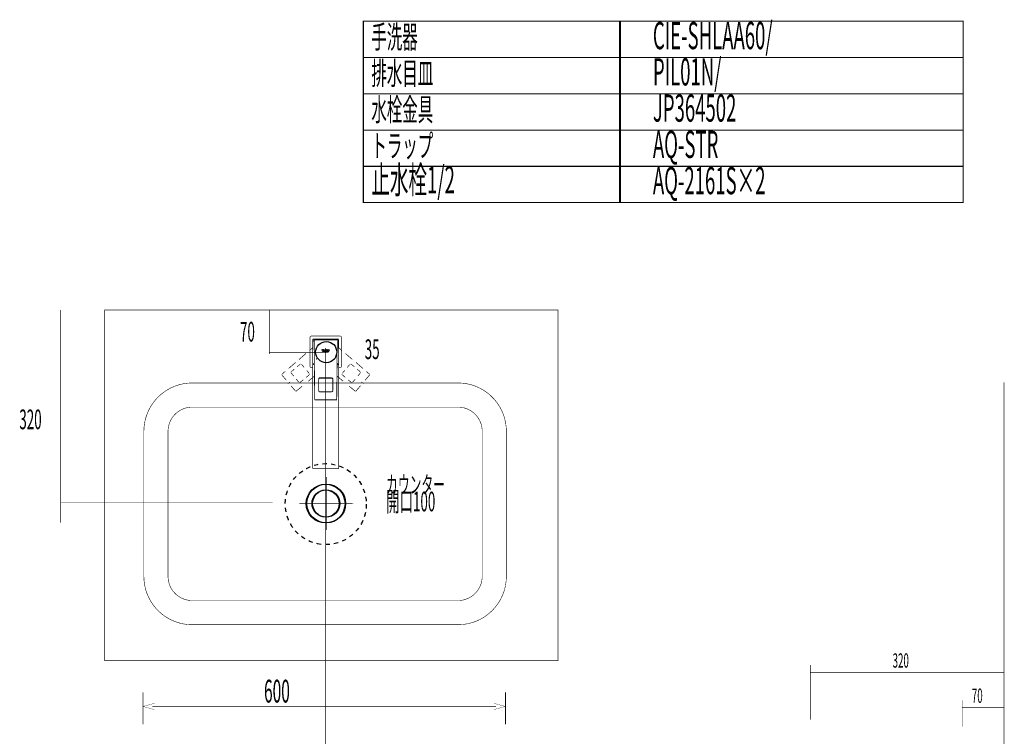
# Model space of a CAD drawing. Extents: x 81 to 488, y -248 to -11.
# Drawn here: x 89 to 252, y -130 to -11 of the extents above; entities that cross this region are included whole.
import ezdxf

# ---------------------------------------------------------------- set-up
doc = ezdxf.new("R2010")
doc.units = 0
doc.linetypes.add('AIGENLINE005', pattern=[1.4118, 0.7059, -0.7059])
doc.linetypes.add('AIGENLINE008', pattern=[0.7056, 0.3528, -0.3528, 0, 0])
for name, color, linetype in [('LAYER_10', 7, 'CONTINUOUS'), ('LAYER_19', 7, 'CONTINUOUS'), ('LAYER_5', 7, 'CONTINUOUS')]:
    doc.layers.add(name, color=color, linetype=linetype)
doc.styles.get("Standard").update_dxf_attribs({"font": 'TXT', "bigfont": 'BIGFONT'})

# ---------------------------------------------------------------- blocks, each defined once
blk = doc.blocks.new('AIGNBL05010006')
at = {"layer": 'LAYER_5', "const_width": 0.0882}
for points in [[(150.9303, -111.4595), (117.5977, -111.4595, -0.41421394), (109.5974, -103.4597), (109.5974, -79.4599, -0.41421461), (117.5977, -71.4592)], [(150.9303, -111.4595), (161.597, -111.4595, 0.41421307), (169.5972, -103.4597), (169.5972, -79.4599, 0.41421374), (161.597, -71.4592)], [(128.602, -107.4589), (117.5977, -107.4589, -0.41421431), (113.5975, -103.4597), (113.5975, -79.4596, -0.41421952), (117.5977, -75.4598), (129.5969, -75.4598)], [(128.0246, -107.4589), (161.597, -107.4589, 0.41421257), (165.5975, -103.4597), (165.5975, -79.4596, 0.41421778), (161.597, -75.4598), (129.5969, -75.4598)]]:
    blk.add_lwpolyline(points, format="xyb", dxfattribs=at)
blk.add_lwpolyline([(117.5977, -71.4592), (161.5977, -71.4592)], dxfattribs=at)
blk = doc.blocks.new('AIGNBL05010190')
at = {"layer": 'LAYER_5', "const_width": 0.1058}
for points in [[(137.0964, -63.8837), (137.1472, -63.7652)], [(137.0964, -68.7605), (137.0964, -63.8837)], [(137.1472, -63.7652), (137.2657, -63.7144)], [(137.2657, -63.7144), (142.1425, -63.7144)], [(137.5536, -64.2224), (137.6044, -64.1716)], [(137.5536, -82.0447), (137.5536, -64.2224)], [(137.6383, -64.2732), (137.5536, -66.4068)], [(137.6383, -64.2732), (137.5536, -66.4068)], [(137.6044, -64.1716), (141.8039, -64.1716)], [(137.6891, -64.2224), (137.6383, -64.2732)], [(137.6383, -64.2732)], [(137.6721, -64.2393), (137.7907, -64.3748)], [(141.7023, -64.2224), (137.6891, -64.2224)], [(137.6891, -64.2224)], [(141.7023, -64.2224), (137.6891, -64.2224)], [(137.7907, -64.4086), (137.8415, -64.3578)], [(137.7907, -64.4086), (137.8923, -74.213)], [(141.5668, -64.3578), (137.8415, -64.3578)], [(139.3655, -64.324), (139.3993, -64.307)], [(139.3993, -64.3409), (139.3655, -64.324)], [(139.3993, -64.307), (139.5009, -64.307)], [(139.5009, -64.3409), (139.3993, -64.3409)], [(139.5009, -64.307), (139.6194, -64.2901)], [(139.6194, -64.3409), (139.5009, -64.3409)], [(139.6194, -64.2901), (139.7719, -64.2901)], [(139.7719, -64.3409), (139.6194, -64.3409)], [(139.7719, -64.2901), (139.9073, -64.307)], [(139.9073, -64.3409), (139.7719, -64.3409)], [(139.9073, -64.307), (139.992, -64.307)], [(139.992, -64.3409), (139.9073, -64.3409)], [(139.992, -64.307), (140.0258, -64.324)], [(140.0258, -64.324), (139.992, -64.3409)], [(141.4991, -74.213), (141.6176, -64.4086)], [(141.6176, -64.4086), (141.5668, -64.3578)], [(141.6176, -64.3748), (141.7192, -64.2562)], [(141.753, -64.2732), (141.7023, -64.2224)], [(141.7023, -64.2224)], [(141.8377, -66.4068), (141.753, -64.2732)], [(141.753, -64.2732)], [(141.8377, -66.4068), (141.753, -64.2732)], [(141.8039, -64.1716), (141.8547, -64.2224)], [(141.8547, -64.2224), (141.8547, -82.0447)], [(142.1425, -63.7144), (142.2441, -63.7652)], [(142.2441, -63.7652), (142.2949, -63.8837)], [(142.2949, -63.8837), (142.2949, -68.7605)], [(135.2845, -67.5752), (136.4191, -66.5931)], [(137.0117, -66.085), (137.5875, -65.594)], [(137.5536, -66.4068), (137.5536, -68.371)], [(137.5536, -66.4068)], [(137.5536, -66.4068)], [(137.5536, -66.4068), (137.5536, -68.371)], [(137.5536, -66.4068)], [(137.5536, -66.4237), (137.5536, -68.371)], [(139.0268, -65.9496), (139.0098, -66.0004)], [(139.0098, -66.0004), (139.0268, -66.0342)], [(139.0268, -66.0342), (139.0268, -66.0681)], [(139.0268, -66.0681)], [(139.0776, -65.8988), (139.0437, -65.9157)], [(139.0437, -65.9157)], [(139.0437, -65.9326)], [(139.0437, -66.085)], [(139.0607, -66.102), (139.0945, -66.1189)], [(139.0607, -66.2205), (139.0945, -66.2205)], [(139.0776, -66.2544), (139.0607, -66.2205)], [(139.0776, -66.0004), (139.0945, -65.9496)], [(139.0776, -66.0342), (139.0776, -66.0004)], [(139.1453, -65.8818), (139.0945, -65.8818)], [(139.0945, -65.8818)], [(139.0945, -65.9496), (139.1623, -65.9157)], [(139.0945, -66.0512)], [(139.0945, -66.0512)], [(139.0945, -66.1189), (139.1453, -66.1189)], [(139.0945, -66.2205)], [(139.0945, -66.2544)], [(139.1453, -66.085), (139.1115, -66.0681)], [(139.1115, -66.0681)], [(139.1115, -66.0681)], [(139.1115, -66.2205), (139.2469, -66.2036)], [(139.2469, -66.2205), (139.1115, -66.2544)], [(139.1115, -66.2544)], [(139.2469, -65.8988), (139.1453, -65.8818)], [(139.1961, -66.0681), (139.1453, -66.085)], [(139.1453, -66.1189), (139.2469, -66.102)], [(139.1623, -65.9157), (139.2469, -65.9496)], [(139.23, -66.2883), (139.1623, -66.3052)], [(139.1623, -66.3052)], [(139.1792, -66.3221), (139.2469, -66.3052)], [(139.1961, -66.0342), (139.1961, -66.0004)], [(139.2469, -66.0004), (139.1961, -66.0004)], [(139.1961, -66.0004), (139.1961, -66.0681)], [(139.1961, -66.0342), (139.1961, -66.102)], [(139.2977, -66.2713), (139.23, -66.2883)], [(139.2469, -65.9496), (139.2469, -65.8988)], [(139.2469, -66.102), (139.2469, -66.0004)], [(139.2469, -66.2036), (139.3993, -66.1697)], [(139.3993, -66.1867), (139.2469, -66.2205)], [(139.2469, -66.3052), (139.2977, -66.2883)], [(139.3316, -66.356), (139.2639, -66.3729)], [(139.2639, -66.3729), (139.2977, -66.3899)], [(139.3147, -66.0681), (139.2977, -66.1189)], [(139.2977, -66.1189), (139.3655, -66.1189)], [(139.3485, -66.2544), (139.2977, -66.2713)], [(139.2977, -66.2883), (139.3485, -66.2883)], [(139.2977, -66.3899), (139.3485, -66.3729)], [(139.3147, -66.0681), (139.3147, -65.8818)], [(139.4162, -65.8818), (139.3147, -65.8818)], [(139.3147, -66.0681)], [(139.3993, -66.3391), (139.3316, -66.356)], [(139.3993, -66.2544), (139.3485, -66.2544)], [(139.3485, -66.2883), (139.3993, -66.2883)], [(139.3485, -66.3729), (139.3993, -66.3729)], [(139.3655, -66.1189), (139.3655, -65.9326)], [(139.3655, -65.9326), (139.3993, -65.9326)], [(139.4162, -66.0004), (139.3655, -66.0004)], [(139.3655, -66.0004), (139.4501, -66.1189)], [(139.3993, -65.9326)], [(139.3993, -66.1697), (139.5348, -66.2036)], [(139.5348, -66.2205), (139.3993, -66.1867)], [(139.5348, -66.2883), (139.3993, -66.2544)], [(139.3993, -66.2883), (139.5348, -66.3052)], [(139.5348, -66.3729), (139.3993, -66.3391)], [(139.3993, -66.3729), (139.5348, -66.4068)], [(139.4501, -65.8988), (139.4162, -65.8818)], [(139.4162, -65.9326)], [(139.4162, -66.0004)], [(139.4332, -65.9326)], [(139.4332, -65.9496)], [(139.4332, -65.9496)], [(139.4332, -65.9496)], [(139.4332, -65.9665)], [(139.4332, -65.9834)], [(139.4332, -65.9834)], [(139.4332, -66.0004)], [(139.4332, -66.0004)], [(139.4501, -66.0342), (139.5009, -65.9665)], [(139.5348, -66.1189), (139.4501, -66.0342)], [(139.4501, -66.1189), (139.5348, -66.1189)], [(139.467, -65.8988)], [(139.484, -65.9157)], [(139.484, -65.9157)], [(139.5009, -65.9665), (139.5009, -65.9326)], [(139.5009, -65.9326)], [(139.5348, -66.2036), (139.6702, -66.2375)], [(139.6702, -66.2544), (139.5348, -66.2205)], [(139.6702, -66.3221), (139.5348, -66.2883)], [(139.5348, -66.3052), (139.6702, -66.3391)], [(139.6702, -66.4068), (139.5348, -66.3729)], [(139.5348, -66.4068), (139.6702, -66.4407)], [(139.5517, -65.9665), (139.6025, -65.8988)], [(139.5517, -66.0512), (139.5517, -65.9665)], [(139.6025, -66.1189), (139.5517, -66.0512)], [(139.6025, -65.8988), (139.7041, -65.8818)], [(139.6025, -65.9665), (139.6702, -65.9326)], [(139.6025, -66.0342), (139.6025, -65.9665)], [(139.6702, -66.085), (139.6025, -66.0342)], [(139.7041, -66.1358), (139.6025, -66.1189)], [(139.6702, -65.9326), (139.738, -65.9496)], [(139.738, -66.0681), (139.6702, -66.085)], [(139.6702, -66.2375), (139.8226, -66.2036)], [(139.8226, -66.2205), (139.6702, -66.2544)], [(139.8226, -66.2883), (139.6702, -66.3221)], [(139.6702, -66.3391), (139.8226, -66.3221)], [(139.8226, -66.3729), (139.6702, -66.4068)], [(139.6702, -66.4407), (139.8226, -66.4068)], [(139.7041, -65.8818), (139.7888, -65.9326)], [(139.7888, -66.085), (139.7041, -66.1358)], [(139.738, -65.9496), (139.7549, -66.0004)], [(139.7549, -66.0004), (139.738, -66.0681)], [(139.7888, -65.9326), (139.8226, -66.0004)], [(139.8226, -66.0004), (139.7888, -66.085)], [(139.8226, -66.2036), (139.9581, -66.1697)], [(139.9581, -66.2036), (139.8226, -66.2205)], [(139.9581, -66.2544), (139.8226, -66.2883)], [(139.8226, -66.3221), (139.9581, -66.2883)], [(139.9581, -66.356), (139.8226, -66.3729)], [(139.8226, -66.4068), (139.9581, -66.3729)], [(139.8565, -65.9834), (139.8565, -65.8988)], [(139.9243, -65.8988), (139.8565, -65.8988)], [(139.8565, -65.9834), (139.8565, -66.1189)], [(139.8565, -66.1189), (139.9243, -66.1189)], [(139.9243, -65.9834), (139.9243, -65.8988)], [(140.0258, -65.9834), (139.9243, -65.9834)], [(139.9243, -66.1189), (139.9243, -66.0342)], [(139.9243, -66.0342), (140.0258, -66.0342)], [(139.9581, -66.1697), (140.1105, -66.2036)], [(140.0936, -66.2375), (139.9581, -66.2036)], [(140.0089, -66.2713), (139.9581, -66.2544)], [(139.9581, -66.2883), (140.0089, -66.2883)], [(140.0258, -66.356), (139.9581, -66.356)], [(139.9581, -66.3729), (140.0089, -66.3729)], [(140.0597, -66.2713), (140.0089, -66.2713)], [(140.0089, -66.2883), (140.0597, -66.3052)], [(140.0089, -66.3729), (140.0597, -66.3899)], [(140.0936, -65.8988), (140.0258, -65.8988)], [(140.0258, -65.8988), (140.0258, -65.9834)], [(140.0258, -66.1189), (140.0258, -66.0342)], [(140.0258, -66.1189), (140.0936, -66.1189)], [(140.0936, -66.3729), (140.0258, -66.356)], [(140.1275, -66.3052), (140.0597, -66.2713)], [(140.0597, -66.3052), (140.1105, -66.3221)], [(140.0597, -66.3899), (140.0936, -66.3729)], [(140.0936, -66.1189), (140.0936, -65.8988)], [(140.246, -66.2713), (140.0936, -66.2375)], [(140.1105, -66.2036), (140.246, -66.2375)], [(140.1105, -66.3221), (140.1783, -66.3391)], [(140.1952, -66.3221), (140.1275, -66.3052)], [(140.1444, -66.1189), (140.1613, -65.8988)], [(140.3307, -66.1189), (140.1444, -66.1189)], [(140.1613, -65.8988), (140.3137, -65.8988)], [(140.1783, -66.3391)], [(140.2121, -65.9496), (140.2121, -65.9834)], [(140.3137, -65.9496), (140.2121, -65.9496)], [(140.2121, -65.9834), (140.2968, -65.9834)], [(140.2968, -66.0342), (140.2121, -66.0342)], [(140.2121, -66.0342), (140.2121, -66.085)], [(140.2121, -66.085), (140.3307, -66.085)], [(140.246, -66.2375)], [(140.2629, -66.2375), (140.2968, -66.2375)], [(140.2968, -66.2375), (140.2629, -66.2544)], [(140.2629, -66.2544)], [(140.2629, -66.2713)], [(140.2968, -65.9834), (140.2968, -66.0342)], [(140.3137, -65.8988), (140.3137, -65.9496)], [(140.3307, -66.085), (140.3307, -66.1189)], [(142.3796, -66.085), (141.8039, -65.594)], [(141.8377, -68.371), (141.8377, -66.4068)], [(141.8377, -66.4068)], [(141.8377, -66.4068)], [(141.8377, -68.371), (141.8377, -66.4068)], [(141.8377, -66.4068)], [(144.1068, -67.5752), (142.9723, -66.5931)], [(133.5743, -69.0484), (134.7088, -68.0662)], [(134.9797, -68.7775), (135.4369, -68.388)], [(135.4369, -68.388), (135.4708, -68.371)], [(135.5385, -68.3372), (135.6401, -68.3541)], [(135.6909, -68.388), (135.7248, -68.4049)], [(136.1312, -68.896), (135.7248, -68.4049)], [(137.5536, -68.371)], [(137.6044, -68.4218), (137.5536, -68.371)], [(137.5875, -68.4218), (137.5536, -68.388)], [(137.5705, -68.388), (137.7907, -68.1678)], [(137.8076, -68.4218), (137.6044, -68.4218)], [(137.6044, -68.4218)], [(137.8076, -68.4218), (137.6044, -68.4218)], [(137.7907, -68.2017), (137.8076, -68.3202)], [(137.8076, -68.3202), (137.8076, -68.4557)], [(137.8584, -74.2469), (137.8076, -68.4557)], [(137.8076, -68.4557), (137.8584, -74.2469)], [(137.8076, -68.4557)], [(138.1293, -67.4736), (138.1462, -67.4228)], [(138.1462, -67.5244), (138.1293, -67.4736)], [(138.1462, -67.4228), (138.214, -67.4058)], [(138.214, -67.5413), (138.1462, -67.5244)], [(138.214, -67.4058), (138.2648, -67.4397)], [(138.2648, -67.5075), (138.214, -67.5413)], [(138.2648, -67.4397), (138.2648, -67.5075)], [(141.0588, -67.4736), (141.1096, -67.4397)], [(141.0588, -67.5413), (141.0588, -67.4736)], [(141.1096, -67.5752), (141.0588, -67.5413)], [(141.1096, -67.4397), (141.1604, -67.4397)], [(141.1604, -67.5583), (141.1096, -67.5752)], [(141.1604, -67.4397), (141.1943, -67.5075)], [(141.1943, -67.5075), (141.1604, -67.5583)], [(141.6007, -68.4557), (141.5329, -74.2469)], [(141.5329, -74.2469), (141.6007, -68.4557)], [(141.8208, -68.388), (141.6007, -68.1678)], [(141.6007, -68.2017), (141.6007, -68.3202)], [(141.6007, -68.3202), (141.6007, -68.4557)], [(141.6007, -68.4218), (141.8039, -68.4218)], [(141.6007, -68.4218), (141.8039, -68.4218)], [(141.6007, -68.4557)], [(141.8039, -68.4218), (141.8377, -68.371)], [(141.8039, -68.4218)], [(141.8208, -68.4218), (141.8377, -68.388)], [(141.8377, -68.371)], [(143.2601, -68.896), (143.6665, -68.4049)], [(143.2601, -68.896), (143.6665, -68.4049)], [(143.6834, -68.388)], [(143.8528, -68.3372), (143.7512, -68.3541)], [(143.7512, -68.3541)], [(143.9544, -68.388), (143.9205, -68.371)], [(144.4285, -68.7775), (143.9544, -68.388)], [(145.834, -69.0484), (144.6994, -68.0662)], [(133.1848, -71.0126), (132.4058, -70.0983)], [(132.4058, -70.0983)], [(132.4058, -70.0983)], [(132.4058, -70.0983)], [(132.4228, -70.0305), (132.9816, -69.5564)], [(132.4228, -70.0305)], [(132.4228, -70.0475)], [(132.4228, -70.0475)], [(133.9637, -69.6749), (133.9637, -69.7765)], [(134.0145, -69.5902), (133.9976, -69.6241)], [(133.9976, -69.8273), (133.9976, -69.8612)], [(133.9976, -69.8612), (134.404, -70.3184)], [(134.0315, -69.5733), (134.4887, -69.1838)], [(134.0315, -69.5733)], [(136.944, -69.8612), (136.5545, -69.387)], [(136.944, -70.0983), (136.927, -70.1491)], [(136.944, -69.8612), (136.9609, -69.895)], [(136.9948, -69.9628), (136.9779, -70.0644)], [(136.9779, -70.0644)], [(137.1472, -68.8791), (137.0964, -68.7605)], [(137.2657, -68.9129), (137.1472, -68.8791)], [(137.5536, -68.9129), (137.2657, -68.9129)], [(142.1425, -68.9129), (141.8547, -68.9129)], [(142.2441, -68.8791), (142.1425, -68.9129)], [(142.2949, -68.7605), (142.2441, -68.8791)], [(142.2949, -68.7605)], [(142.4134, -69.9628), (142.4134, -70.0644)], [(142.4473, -69.8612), (142.4304, -69.895)], [(142.4473, -69.8612), (142.8537, -69.387)], [(142.4473, -69.8612), (142.8537, -69.387)], [(142.4473, -70.1152), (142.4812, -70.1491)], [(145.3598, -69.5733), (144.9026, -69.1838)], [(145.3937, -69.8612), (145.0043, -70.3184)], [(145.3598, -69.5733), (145.3937, -69.5902)], [(145.3937, -69.5902), (145.3937, -69.6241)], [(145.4107, -69.8273), (145.3937, -69.8612)], [(145.4276, -69.6749), (145.4276, -69.7765)], [(146.2234, -71.0126), (146.9855, -70.0983)], [(146.9685, -70.0305), (146.4097, -69.5564)], [(146.9685, -70.0305)], [(146.9855, -70.0475)], [(146.9855, -70.0475)], [(146.9855, -70.0983)], [(146.9855, -70.0983)], [(146.9855, -70.0983)], [(133.4219, -71.5715), (133.5404, -71.4868)], [(133.5743, -71.4529)], [(133.642, -71.4021), (133.7605, -71.3005)], [(134.8104, -70.8264), (135.2337, -71.3175)], [(135.2168, -71.3005), (135.2507, -71.3175)], [(135.3015, -71.3513), (135.3523, -71.3852)], [(135.3523, -71.3852)], [(135.4369, -71.3513), (135.4877, -71.3513)], [(135.9788, -70.9449), (135.5047, -71.3344)], [(135.5047, -71.3344)], [(136.927, -70.1491), (136.4698, -70.5385)], [(137.8245, -70.3353), (136.8255, -71.165)], [(138.5019, -70.8264), (138.5357, -70.7078)], [(138.5019, -72.706), (138.5019, -70.8264)], [(138.5357, -70.7078), (138.6204, -70.6062)], [(138.5696, -70.7756), (138.5526, -70.8772)], [(138.5526, -70.8772), (138.5526, -72.7229)], [(138.6543, -70.6909), (138.5696, -70.7756)], [(138.6204, -70.6062), (138.7558, -70.5724)], [(138.7558, -70.674), (138.6543, -70.6909)], [(138.7558, -70.5724), (140.6524, -70.5724)], [(138.7558, -70.674), (140.6524, -70.674)], [(138.7558, -70.674), (140.6524, -70.674)], [(140.6524, -70.5724), (140.7709, -70.6062)], [(140.754, -70.6909), (140.6524, -70.674)], [(140.6524, -70.674), (140.6862, -70.674)], [(140.8217, -70.7756), (140.754, -70.6909)], [(140.7709, -70.6062), (140.8725, -70.7078)], [(140.8556, -70.8772), (140.8217, -70.7756)], [(140.8556, -72.7229), (140.8556, -70.8772)], [(140.8725, -70.7078), (140.9064, -70.8264)], [(140.9064, -70.8264), (140.9064, -72.706)], [(141.5668, -70.3353), (142.5828, -71.165)], [(142.4812, -70.1491), (142.9384, -70.5385)], [(143.4125, -70.9449), (143.8866, -71.3344)], [(143.8866, -71.3344)], [(143.9544, -71.3513), (143.9036, -71.3513)], [(144.056, -71.3852), (144.0221, -71.3683)], [(144.0898, -71.3513), (144.056, -71.3852)], [(144.1745, -71.3005), (144.1407, -71.3175)], [(144.5809, -70.8264), (144.1745, -71.3175)], [(145.7493, -71.4021), (145.6308, -71.3005)], [(145.817, -71.4529)], [(145.9694, -71.5715), (145.8679, -71.4868)], [(134.7088, -72.8245), (133.9468, -71.927)], [(134.7088, -72.8245)], [(134.7257, -72.8415)], [(135.7925, -72.0117), (134.7765, -72.8415)], [(134.7765, -72.8415)], [(134.7765, -72.8415)], [(138.5357, -72.8415), (138.5019, -72.706)], [(138.6204, -72.9261), (138.5357, -72.8415)], [(138.5526, -72.7229)], [(138.6204, -72.8584), (138.5526, -72.7399)], [(138.7558, -72.9092), (138.6204, -72.8584)], [(138.7558, -72.96), (138.6204, -72.9261)], [(140.6524, -72.9092), (138.7558, -72.9092)], [(140.6524, -72.96), (138.7558, -72.96)], [(140.737, -72.8923), (140.6524, -72.9092)], [(140.7709, -72.9261), (140.6524, -72.96)], [(140.8048, -72.8245), (140.737, -72.8923)], [(140.8725, -72.8415), (140.7709, -72.9261)], [(140.8387, -72.7399), (140.8048, -72.8245)], [(140.8556, -72.7229)], [(140.9064, -72.706), (140.8725, -72.8415)], [(143.5988, -72.0117), (144.6148, -72.8415)], [(144.6148, -72.8415)], [(144.6148, -72.8415)], [(144.6656, -72.8415)], [(144.6825, -72.8245), (145.4445, -71.927)], [(144.6825, -72.8245)], [(137.8584, -74.2469)], [(137.8584, -74.2469), (137.9092, -74.2977)], [(137.943, -74.2469), (137.8923, -74.213)], [(137.9092, -74.2469), (137.8923, -74.2808)], [(137.9092, -74.2977), (141.4821, -74.2977)], [(137.9092, -74.2977)], [(137.9092, -74.2977), (141.4821, -74.2977)], [(141.4483, -74.2469), (137.943, -74.2469)], [(139.7041, -74.1284), (139.7041, -74.2977)], [(139.7041, -74.3485), (139.7041, -74.3824)], [(139.7041, -74.4501), (139.7041, -74.6194)], [(139.7041, -74.6194), (139.7041, -81.8838)], [(139.7041, -74.6194), (139.7041, -81.8838)], [(141.4991, -74.213), (141.4483, -74.2469)], [(141.4821, -74.2977), (141.5329, -74.2469)], [(141.4821, -74.2977), (141.5329, -74.2469)], [(141.4821, -74.2977)], [(141.516, -74.2808), (141.4991, -74.2469)], [(141.5329, -74.2469)], [(137.5536, -85.6092), (137.5536, -82.0447)], [(141.8547, -82.0447), (141.8547, -85.6092)], [(137.6044, -85.66), (137.5536, -85.6092)], [(141.8039, -85.66), (137.6044, -85.66)], [(141.8547, -85.6092), (141.8039, -85.66)]]:
    blk.add_lwpolyline(points, dxfattribs=at)
blk = doc.blocks.new('AIGNBL0A010002')
at = {"layer": 'LAYER_10', "const_width": 0.05}
blk.add_lwpolyline([(135.4074, -91.4068), (144.2861, -91.4068)], dxfattribs=at)
blk = doc.blocks.new('AIGNBL13010120')
at = {"layer": 'LAYER_19', "linetype": 'AIGENLINE008', "const_width": 0.0882, "flags": 128}
blk.add_lwpolyline([(139.7041, -65.6954), (139.7041, -168.2488)], dxfattribs=at)
blk = doc.blocks.new('AIGNBL13010124')
at = {"layer": 'LAYER_19', "const_width": 0.0882}
for points in [[(245.0211, -123.9682), (245.0211, -128.3233)], [(245.0211, -125.1698), (251.9615, -125.1698)]]:
    blk.add_lwpolyline(points, dxfattribs=at)
blk = doc.blocks.new('AIGNBL13010125')
at = {"layer": 'LAYER_19', "const_width": 0.0882}
for points in [[(219.9015, -118.1473), (219.9015, -127.1764)], [(219.9015, -119.349), (251.9016, -119.349)]]:
    blk.add_lwpolyline(points, dxfattribs=at)

msp = doc.modelspace()

# ---------------------------------------------------------------- linework, layer by layer
at = {"layer": 'LAYER_10', "const_width": 0.1764}
for points in [[(188.5036, -17.6279), (145.9243, -17.6279), (145.9243, -11.6279), (188.5036, -11.6279)], [(245.1806, -17.6279), (188.3172, -17.6279), (188.3172, -11.6279), (245.1806, -11.6279)], [(188.5036, -23.6279), (145.9243, -23.6279), (145.9243, -17.6279), (188.5036, -17.6279)], [(245.1806, -23.6279), (188.3172, -23.6279), (188.3172, -17.6279), (245.1806, -17.6279)], [(188.5036, -29.6278), (145.9243, -29.6278), (145.9243, -23.6279), (188.5036, -23.6279)], [(245.1806, -29.6278), (188.3172, -29.6278), (188.3172, -23.6279), (245.1806, -23.6279)], [(188.5036, -35.6278), (145.9243, -35.6278), (145.9243, -29.6278), (188.5036, -29.6278)], [(245.1806, -35.6278), (188.3172, -35.6278), (188.3172, -29.6278), (245.1806, -29.6278)], [(188.5036, -41.6278), (145.9243, -41.6278), (145.9243, -35.6278), (188.5036, -35.6278)], [(245.1806, -41.6278), (188.3172, -41.6278), (188.3172, -35.6278), (245.1806, -35.6278)]]:
    msp.add_lwpolyline(points, close=True, dxfattribs=at)
at = {"layer": 'LAYER_10', "const_width": 0.0882}
msp.add_lwpolyline([(139.8009, -95.8021), (139.8009, -87.0126)], dxfattribs=at)
at = {"layer": 'LAYER_10'}
for centre, radius in [((139.7823, -66.363), 1.7501), ((139.7827, -91.4034), 3.2081), ((139.7827, -91.4034), 2.2502)]:
    msp.add_circle(centre, radius, dxfattribs=at)
at = {"layer": 'LAYER_10', "color": 1, "linetype": 'AIGENLINE005'}
msp.add_circle((139.7038, -91.5019), 6.7066, dxfattribs=at)
at = {"layer": 'LAYER_19', "const_width": 0.0882}
for points in [[(95.8389, -59.4069), (95.8389, -94.5718)], [(130.381, -59.4069), (130.381, -66.6431)], [(130.381, -66.4068), (139.3424, -66.4068)], [(251.9615, -71.3321), (251.9615, -230.5782)], [(251.9615, -71.3321), (251.9615, -230.5782)]]:
    msp.add_lwpolyline(points, dxfattribs=at)
msp.add_lwpolyline([(178.1242, -117.4069), (103.1241, -117.4069), (103.1241, -59.4069), (178.1242, -59.4069)], close=True, dxfattribs=at)
at = {"layer": 'LAYER_19', "linetype": 'AIGENLINE008', "const_width": 0.0882, "flags": 128}
for points in [[(106.0649, -59.4069), (109.7035, -59.4069)], [(95.8389, -91.2904), (130.9298, -91.2904)]]:
    msp.add_lwpolyline(points, dxfattribs=at)
at = {"layer": 'LAYER_5'}
for points, const_width in [([(139.7041, -95.8166), (139.7041, -87.0276)], 0.0882), ([(135.3102, -91.4216), (144.0987, -91.4216)], 0.0882), ([(109.4452, -127.9412), (109.4452, -122.6488)], 0.1305), ([(169.4446, -122.6488), (169.4446, -127.9412)], 0.1305), ([(111.3562, -125.4919), (109.4445, -124.9793), (111.3562, -124.4673)], 0.05), ([(111.0068, -125.0006), (167.8802, -125.0006)], 0.1305), ([(167.5326, -125.4919), (169.4443, -124.9793), (167.5326, -124.4673)], 0.05)]:
    msp.add_lwpolyline(points, dxfattribs=dict(at, const_width=const_width))
for radius in [3.2075, 2.25]:
    msp.add_circle((139.6855, -91.4186), radius, dxfattribs=at)

# ---------------------------------------------------------------- block references
at = {"layer": 'LAYER_10'}
msp.add_blockref('AIGNBL0A010002', (0, 0), dxfattribs=at)
at = {"layer": 'LAYER_19'}
for name in ['AIGNBL13010120', 'AIGNBL13010125', 'AIGNBL13010124']:
    msp.add_blockref(name, (0, 0), dxfattribs=at)
at = {"layer": 'LAYER_5'}
for name in ['AIGNBL05010190', 'AIGNBL05010006']:
    msp.add_blockref(name, (0, 0), dxfattribs=at)

# ---------------------------------------------------------------- texts
at = {"layer": 'LAYER_10', "width": 0.5}
for s, height, p in [('CIE-SHLAA60/', 4.5023, (193.8504, -16.2402)), ('手洗器', 3.7519, (147.2513, -16.1001)), ('排水目皿', 3.7519, (147.2513, -22.1001)), ('PIL01N/', 4.5023, (193.8504, -22.2402)), ('水栓金具', 3.7519, (147.2513, -28.1001)), ('JP364502', 4.5023, (193.8504, -28.2401)), ('トラップ', 3.7519, (147.2513, -34.1001)), ('AQ-STR ', 4.5023, (193.8504, -34.2401)), ('止水栓1/2', 4.5023, (147.2513, -40.1001)), ('AQ-2161S×2', 4.5023, (193.8504, -40.2401)), ('35', 3.258, (146.154, -67.5122)), ('カウンター', 2.8579, (149.6915, -89.7034)), ('開口100', 3.258, (149.6915, -92.7034))]:
    msp.add_text(s, height=height, dxfattribs=at).set_placement(p)
at = {"layer": 'LAYER_19', "width": 0.5}
for s, height, p in [('70', 3.258, (125.5052, -64.6073)), ('320', 3.258, (88.9844, -79.1159)), ('320', 2.3694, (233.5203, -118.5599)), ('70', 2.3694, (246.6327, -124.3807))]:
    msp.add_text(s, height=height, dxfattribs=at).set_placement(p)
at = {"layer": 'LAYER_5', "width": 0.5}
msp.add_text('600', height=3.7614, dxfattribs=at).set_placement((129.4877, -124.3257))

doc.saveas('drawing.dxf')
